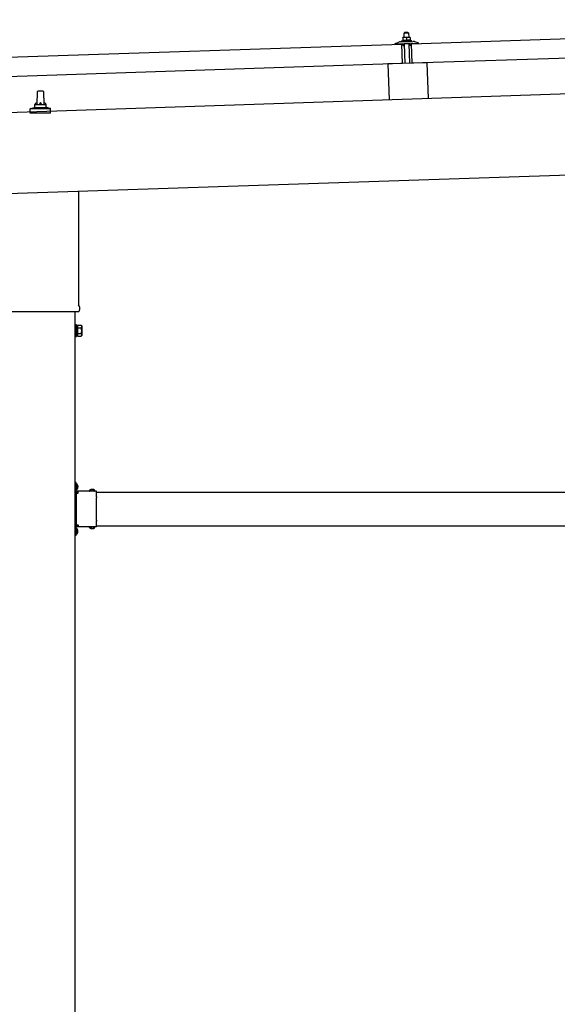
# Model space of a CAD drawing. Units: millimetres. Extents: x 0 to 25230, y 0 to 17820.
# Drawn here: x 11484 to 12448, y 4982 to 6749 of the extents above; entities that cross this region are included whole.
import ezdxf

# ---------------------------------------------------------------- set-up
doc = ezdxf.new("R2010")
doc.units = ezdxf.units.MM
doc.linetypes.add('YCENTER_1', pattern=[13, 10, -1, 1, -1])
doc.linetypes.add('YHIDDEN_1', pattern=[4, 3, -1])
doc.layers.add('YKK_13', color=4, linetype='Continuous', lineweight=30)
doc.layers.add('YKK_A1', color=4, linetype='Continuous', lineweight=30)

msp = doc.modelspace()

# ---------------------------------------------------------------- linework, layer by layer
at = {"layer": 'YKK_13'}
for p, q in [((12186.2, 6705.5), (13319.5, 6743.3)), ((12174, 6716.8), (12170.8, 6716.7)), ((12170.8, 6716.7), (12170.8, 6716.7)), ((12170.8, 6716.7), (12170.8, 6716.7)), ((12170.8, 6716.7), (12170.8, 6716.7)), ((12170.8, 6716.7), (12170.8, 6716.7)), ((12170.8, 6716.7), (12170.8, 6716.7)), ((12170.8, 6716.7), (12170.8, 6716.7)), ((12170.8, 6716.7), (12170.8, 6716.7)), ((12170.8, 6716.7), (12170.8, 6716.7)), ((12170.8, 6716.7), (12170.8, 6716.7)), ((12170.8, 6716.7), (12170.8, 6716.7)), ((12170.8, 6716.7), (12170.8, 6716.7)), ((12170.8, 6716.7), (12170.8, 6716.7)), ((12170.8, 6716.7), (12170.8, 6716.7)), ((12170.8, 6716.7), (12170.8, 6716.7)), ((12170.8, 6716.6), (12170.8, 6716.7)), ((12170.8, 6716.6), (12170.8, 6716.6)), ((12170.8, 6716.6), (12170.8, 6716.6)), ((12170.8, 6716.6), (12170.8, 6716.6)), ((12170.8, 6716.6), (12170.8, 6716.6)), ((12170.8, 6716.6), (12170.8, 6716.6)), ((12170.8, 6716.6), (12170.8, 6716.6)), ((12170.8, 6716.5), (12170.8, 6716.6)), ((12170.8, 6716.5), (12170.8, 6716.5)), ((12170.8, 6716.5), (12170.8, 6716.5)), ((12170.8, 6716.5), (12170.8, 6716.5)), ((12170.8, 6716.5), (12170.8, 6716.5)), ((12170.8, 6716.4), (12170.8, 6716.5)), ((12170.8, 6716.4), (12170.8, 6716.4)), ((12170.8, 6716.4), (12170.8, 6716.4)), ((12170.8, 6716.4), (12170.8, 6716.4)), ((12170.8, 6716.3), (12170.8, 6716.4)), ((12170.8, 6716.3), (12170.8, 6716.3)), ((12170.8, 6716.3), (12170.8, 6716.3)), ((12170.8, 6716.3), (12170.8, 6716.3)), ((12170.8, 6716.3), (12170.8, 6716.3)), ((12170.8, 6716.2), (12170.8, 6716.3)), ((12170.8, 6716.2), (12170.8, 6716.2)), ((12170.8, 6716.2), (12170.8, 6716.2)), ((12170.8, 6716.2), (12170.8, 6716.2)), ((12170.8, 6716.2), (12170.8, 6716.2)), ((12170.8, 6716.2), (12170.8, 6716.2)), ((12170.8, 6716.1), (12170.8, 6716.2)), ((12171.1, 6716.2), (12170.8, 6716.1)), ((12170.8, 6716.1), (12171, 6711.1)), ((12171.1, 6716.2), (12171.1, 6716.2)), ((12171.2, 6716.2), (12171.1, 6716.2)), ((12171.3, 6716.3), (12171.2, 6716.2)), ((12171.2, 6716.2), (12171.2, 6716.2)), ((12171.4, 6716.3), (12171.3, 6716.3)), ((12171.4, 6716.3), (12171.4, 6716.3)), ((12171.5, 6716.3), (12171.4, 6716.3)), ((12171.6, 6716.4), (12171.5, 6716.3)), ((12171.7, 6716.4), (12171.6, 6716.4)), ((12171.8, 6716.4), (12171.7, 6716.4)), ((12171.9, 6716.5), (12171.8, 6716.4)), ((12172, 6716.5), (12171.9, 6716.5)), ((12172.1, 6716.5), (12172, 6716.5)), ((12172.2, 6716.6), (12172.1, 6716.5)), ((12172.3, 6716.6), (12172.2, 6716.6)), ((12172.4, 6716.6), (12172.3, 6716.6)), ((12172.5, 6716.6), (12172.4, 6716.6)), ((12172.6, 6716.6), (12172.5, 6716.6)), ((12172.7, 6716.7), (12172.6, 6716.6)), ((12172.8, 6716.7), (12172.7, 6716.7)), ((12172.9, 6716.7), (12172.8, 6716.7)), ((12173, 6716.7), (12172.9, 6716.7)), ((12174, 6725.8), (12173, 6724.8)), ((12173, 6724.8), (12181, 6725)), ((12173.3, 6716.8), (12173, 6724.8)), ((12173.1, 6716.7), (12173, 6716.7)), ((12173.2, 6716.7), (12173.1, 6716.7)), ((12173.3, 6716.7), (12173.2, 6716.7)), ((12173.4, 6716.8), (12173.3, 6716.7)), ((12173.5, 6716.8), (12173.4, 6716.8)), ((12173.5, 6716.8), (12173.5, 6716.8)), ((12173.6, 6716.8), (12173.5, 6716.8)), ((12173.7, 6716.8), (12173.6, 6716.8)), ((12173.7, 6716.8), (12173.7, 6716.8)), ((12173.8, 6716.8), (12173.7, 6716.8)), ((12173.8, 6716.8), (12173.8, 6716.8)), ((12173.9, 6716.8), (12173.8, 6716.8)), ((12173.9, 6716.8), (12173.9, 6716.8)), ((12173.9, 6716.8), (12173.9, 6716.8)), ((12174, 6716.8), (12173.9, 6716.8)), ((12180, 6726), (12174, 6725.8)), ((12180.5, 6717), (12174, 6716.8)), ((12174, 6716.8), (12174, 6716.8)), ((12174, 6716.8), (12174, 6716.8)), ((12174, 6716.8), (12174, 6716.8)), ((12174, 6716.8), (12174, 6716.8)), ((12174.3, 6716.8), (12174, 6716.8)), ((12174.4, 6716.8), (12174.3, 6716.8)), ((12174.4, 6716.8), (12174.4, 6716.8)), ((12174.5, 6716.8), (12174.4, 6716.8)), ((12174.6, 6716.8), (12174.5, 6716.8)), ((12174.7, 6716.8), (12174.6, 6716.8)), ((12174.7, 6716.8), (12174.7, 6716.8)), ((12174.8, 6716.8), (12174.7, 6716.8)), ((12174.9, 6716.8), (12174.8, 6716.8)), ((12175, 6716.8), (12174.9, 6716.8)), ((12175.1, 6716.8), (12175, 6716.8)), ((12175.3, 6716.8), (12175.1, 6716.8)), ((12175.4, 6716.8), (12175.3, 6716.8)), ((12175.5, 6716.7), (12175.4, 6716.8)), ((12175.6, 6716.7), (12175.5, 6716.7)), ((12175.7, 6716.7), (12175.6, 6716.7)), ((12175.8, 6716.7), (12175.7, 6716.7)), ((12175.9, 6716.7), (12175.8, 6716.7)), ((12176, 6716.7), (12175.9, 6716.7)), ((12176.1, 6716.6), (12176, 6716.7)), ((12176.2, 6716.6), (12176.1, 6716.6)), ((12176.3, 6716.6), (12176.2, 6716.6)), ((12176.4, 6716.6), (12176.3, 6716.6)), ((12176.5, 6716.5), (12176.4, 6716.6)), ((12176.6, 6716.5), (12176.5, 6716.5)), ((12176.7, 6716.5), (12176.6, 6716.5)), ((12176.8, 6716.5), (12176.7, 6716.5)), ((12176.9, 6716.4), (12176.8, 6716.5)), ((12176.9, 6716.4), (12176.9, 6716.4)), ((12177, 6716.4), (12176.9, 6716.4)), ((12177, 6716.4), (12177, 6716.4)), ((12177.3, 6716.3), (12177, 6716.4)), ((12177.6, 6716.4), (12177.3, 6716.3)), ((12177.3, 6716.3), (12177.5, 6711.3)), ((12177.6, 6716.4), (12177.6, 6716.4)), ((12177.7, 6716.4), (12177.6, 6716.4)), ((12177.7, 6716.5), (12177.7, 6716.4)), ((12177.8, 6716.5), (12177.7, 6716.5)), ((12177.9, 6716.5), (12177.8, 6716.5)), ((12178, 6716.6), (12177.9, 6716.5)), ((12177.9, 6716.5), (12177.9, 6716.5)), ((12178.1, 6716.6), (12178, 6716.6)), ((12178.2, 6716.6), (12178.1, 6716.6)), ((12178.3, 6716.6), (12178.2, 6716.6)), ((12178.4, 6716.7), (12178.3, 6716.6)), ((12178.5, 6716.7), (12178.4, 6716.7)), ((12178.6, 6716.7), (12178.5, 6716.7)), ((12178.7, 6716.8), (12178.6, 6716.7)), ((12178.8, 6716.8), (12178.7, 6716.8)), ((12178.9, 6716.8), (12178.8, 6716.8)), ((12179, 6716.8), (12178.9, 6716.8)), ((12179.1, 6716.9), (12179, 6716.8)), ((12179.2, 6716.9), (12179.1, 6716.9)), ((12179.3, 6716.9), (12179.2, 6716.9)), ((12179.4, 6716.9), (12179.3, 6716.9)), ((12179.5, 6716.9), (12179.4, 6716.9)), ((12179.6, 6716.9), (12179.5, 6716.9)), ((12179.7, 6717), (12179.6, 6716.9)), ((12179.8, 6717), (12179.7, 6717)), ((12179.9, 6717), (12179.8, 6717)), ((12180, 6717), (12179.9, 6717)), ((12180, 6726), (12181, 6725)), ((12180, 6717), (12180, 6717)), ((12180.1, 6717), (12180, 6717)), ((12180.2, 6717), (12180.1, 6717)), ((12180.2, 6717), (12180.2, 6717)), ((12180.3, 6717), (12180.2, 6717)), ((12180.3, 6717), (12180.3, 6717)), ((12180.4, 6717), (12180.3, 6717)), ((12180.4, 6717), (12180.4, 6717)), ((12180.4, 6717), (12180.4, 6717)), ((12180.4, 6717), (12180.4, 6717)), ((12180.5, 6717), (12180.4, 6717)), ((12183.8, 6717.1), (12180.5, 6717)), ((12180.5, 6717), (12180.5, 6717)), ((12180.5, 6717), (12180.5, 6717)), ((12180.5, 6717), (12180.5, 6717)), ((12180.8, 6717), (12180.5, 6717)), ((12180.9, 6717), (12180.8, 6717)), ((12180.9, 6717), (12180.9, 6717)), ((12181, 6717), (12180.9, 6717)), ((12181, 6725), (12181.3, 6717)), ((12181.1, 6717), (12181, 6717)), ((12181.2, 6717), (12181.1, 6717)), ((12181.2, 6717), (12181.2, 6717)), ((12181.3, 6717), (12181.2, 6717)), ((12181.4, 6717), (12181.3, 6717)), ((12181.5, 6717), (12181.4, 6717)), ((12181.6, 6717), (12181.5, 6717)), ((12181.8, 6717), (12181.6, 6717)), ((12181.9, 6717), (12181.8, 6717)), ((12182, 6717), (12181.9, 6717)), ((12182.1, 6717), (12182, 6717)), ((12182.2, 6716.9), (12182.1, 6717)), ((12182.3, 6716.9), (12182.2, 6716.9)), ((12182.4, 6716.9), (12182.3, 6716.9)), ((12182.5, 6716.9), (12182.4, 6716.9)), ((12182.6, 6716.9), (12182.5, 6716.9)), ((12182.7, 6716.8), (12182.6, 6716.9)), ((12182.8, 6716.8), (12182.7, 6716.8)), ((12182.9, 6716.8), (12182.8, 6716.8)), ((12183, 6716.7), (12182.9, 6716.8)), ((12183.1, 6716.7), (12183, 6716.7)), ((12183.2, 6716.7), (12183.1, 6716.7)), ((12183.3, 6716.7), (12183.2, 6716.7)), ((12183.4, 6716.7), (12183.3, 6716.7)), ((12183.4, 6716.6), (12183.4, 6716.7)), ((12183.5, 6716.6), (12183.4, 6716.6)), ((12183.5, 6716.6), (12183.5, 6716.6)), ((12183.8, 6716.5), (12183.5, 6716.6)), ((12183.8, 6717.1), (12183.8, 6717)), ((12183.8, 6717.1), (12183.8, 6717.1)), ((12183.8, 6717.1), (12183.8, 6717.1)), ((12183.8, 6717.1), (12183.8, 6717.1)), ((12183.8, 6717.1), (12183.8, 6717.1)), ((12183.8, 6717.1), (12183.8, 6717.1)), ((12183.8, 6717.1), (12183.8, 6717.1)), ((12183.8, 6717.1), (12183.8, 6717.1)), ((12183.8, 6717.1), (12183.8, 6717.1)), ((12183.8, 6717.1), (12183.8, 6717.1)), ((12183.8, 6717.1), (12183.8, 6717.1)), ((12183.8, 6717.1), (12183.8, 6717.1)), ((12183.8, 6717.1), (12183.8, 6717.1)), ((12183.8, 6717.1), (12183.8, 6717.1)), ((12183.8, 6717.1), (12183.8, 6717.1)), ((12183.8, 6717.1), (12183.8, 6717.1)), ((12183.8, 6717.1), (12183.8, 6717.1)), ((12183.8, 6717.1), (12183.8, 6717.1)), ((12183.8, 6717), (12183.8, 6716.9)), ((12183.8, 6717), (12183.8, 6717)), ((12183.8, 6717), (12183.8, 6717)), ((12183.8, 6717), (12183.8, 6717)), ((12183.8, 6717), (12183.8, 6717)), ((12183.8, 6717), (12183.8, 6717)), ((12183.8, 6716.9), (12183.8, 6716.8)), ((12183.8, 6716.9), (12183.8, 6716.9)), ((12183.8, 6716.9), (12183.8, 6716.9)), ((12183.8, 6716.9), (12183.8, 6716.9)), ((12183.8, 6716.9), (12183.8, 6716.9)), ((12183.8, 6716.8), (12183.8, 6716.7)), ((12183.8, 6716.8), (12183.8, 6716.8)), ((12183.8, 6716.8), (12183.8, 6716.8)), ((12183.8, 6716.8), (12183.8, 6716.8)), ((12183.8, 6716.7), (12183.8, 6716.6)), ((12183.8, 6716.7), (12183.8, 6716.7)), ((12183.8, 6716.7), (12183.8, 6716.7)), ((12183.8, 6716.7), (12183.8, 6716.7)), ((12183.8, 6716.7), (12183.8, 6716.7)), ((12183.8, 6716.6), (12183.8, 6716.5)), ((12183.8, 6716.6), (12183.8, 6716.6)), ((12183.8, 6716.6), (12183.8, 6716.6)), ((12183.8, 6716.6), (12183.8, 6716.6)), ((12183.8, 6716.5), (12184, 6711.5)), ((11035.8, 6667.2), (12169.2, 6705)), ((12157.2, 6705.2), (12157.1, 6705.9)), ((12157.5, 6706.3), (12163.6, 6708.5)), ((12170.2, 6705.2), (12157.7, 6704.7)), ((12166.6, 6709), (12188.5, 6709.8)), ((12169, 6710.6), (12171, 6711.5)), ((12169, 6710.6), (12186, 6711.2)), ((12169, 6709.1), (12169, 6710.6)), ((12169, 6709.1), (12186, 6709.7)), ((12170.3, 6670), (12169.2, 6705)), ((12171.2, 6702.6), (12170.8, 6704.8)), ((12171.2, 6711.1), (12171, 6711.1)), ((12171.2, 6711.2), (12171.2, 6711.1)), ((12171.3, 6711.2), (12171.2, 6711.2)), ((12171.3, 6711.2), (12171.3, 6711.2)), ((12171.4, 6711.2), (12171.3, 6711.2)), ((12171.4, 6711.2), (12171.4, 6711.2)), ((12171.5, 6711.2), (12171.4, 6711.2)), ((12171.6, 6711.3), (12171.5, 6711.2)), ((12171.5, 6711.2), (12171.5, 6711.2)), ((12171.7, 6711.3), (12171.6, 6711.3)), ((12171.8, 6711.3), (12171.7, 6711.3)), ((12172, 6702.2), (12171.7, 6702.2)), ((12171.9, 6711.3), (12171.8, 6711.3)), ((12172, 6711.4), (12171.9, 6711.3)), ((12171.9, 6711.3), (12171.9, 6711.3)), ((12172.1, 6711.4), (12172, 6711.4)), ((12172.2, 6711.4), (12172.1, 6711.4)), ((12172.3, 6711.4), (12172.2, 6711.4)), ((12172.2, 6704.9), (12172.3, 6702.5)), ((12172.5, 6711.4), (12172.3, 6711.4)), ((12172.6, 6711.5), (12172.5, 6711.4)), ((12182.9, 6705.6), (12172.5, 6705.2)), ((12172.7, 6711.5), (12172.6, 6711.5)), ((12172.8, 6711.5), (12172.7, 6711.5)), ((12173, 6711.5), (12172.8, 6711.5)), ((12173.1, 6711.5), (12173, 6711.5)), ((12173.2, 6711.6), (12173.1, 6711.5)), ((12173.3, 6711.6), (12173.2, 6711.6)), ((12173.5, 6711.6), (12173.3, 6711.6)), ((12173.6, 6711.6), (12173.5, 6711.6)), ((12173.7, 6711.6), (12173.6, 6711.6)), ((12173.9, 6711.6), (12173.7, 6711.6)), ((12174.8, 6670.3), (12173.7, 6705.3)), ((12174, 6711.6), (12173.9, 6711.6)), ((12174.1, 6711.6), (12174, 6711.6)), ((12174.3, 6711.6), (12174.1, 6711.6)), ((12174.4, 6711.6), (12174.3, 6711.6)), ((12174.6, 6711.6), (12174.4, 6711.6)), ((12174.7, 6711.6), (12174.6, 6711.6)), ((12174.8, 6711.6), (12174.7, 6711.6)), ((12175, 6711.6), (12174.8, 6711.6)), ((12175.1, 6711.6), (12175, 6711.6)), ((12175.2, 6711.6), (12175.1, 6711.6)), ((12175.4, 6711.6), (12175.2, 6711.6)), ((12175.5, 6711.6), (12175.4, 6711.6)), ((12175.6, 6711.6), (12175.5, 6711.6)), ((12175.8, 6711.6), (12175.6, 6711.6)), ((12175.9, 6711.6), (12175.8, 6711.6)), ((12176, 6711.6), (12175.9, 6711.6)), ((12176.1, 6711.5), (12176, 6711.6)), ((12176.2, 6711.5), (12176.1, 6711.5)), ((12176.3, 6711.5), (12176.2, 6711.5)), ((12176.4, 6711.5), (12176.3, 6711.5)), ((12176.5, 6711.5), (12176.4, 6711.5)), ((12176.6, 6711.5), (12176.5, 6711.5)), ((12176.7, 6711.5), (12176.6, 6711.5)), ((12176.8, 6711.4), (12176.7, 6711.5)), ((12176.8, 6711.4), (12176.8, 6711.4)), ((12176.9, 6711.4), (12176.8, 6711.4)), ((12177, 6711.4), (12176.9, 6711.4)), ((12177, 6711.4), (12177, 6711.4)), ((12177.1, 6711.4), (12177, 6711.4)), ((12177.2, 6711.4), (12177.1, 6711.4)), ((12177.2, 6711.4), (12177.2, 6711.4)), ((12177.3, 6711.4), (12177.2, 6711.4)), ((12177.5, 6711.3), (12177.3, 6711.4)), ((12177.7, 6711.4), (12177.5, 6711.3)), ((12177.7, 6711.4), (12177.7, 6711.4)), ((12177.7, 6711.4), (12177.7, 6711.4)), ((12177.8, 6711.4), (12177.7, 6711.4)), ((12177.8, 6711.4), (12177.8, 6711.4)), ((12177.9, 6711.4), (12177.8, 6711.4)), ((12178, 6711.4), (12177.9, 6711.4)), ((12178, 6711.5), (12178, 6711.4)), ((12178.1, 6711.5), (12178, 6711.5)), ((12178.2, 6711.5), (12178.1, 6711.5)), ((12178.3, 6711.5), (12178.2, 6711.5)), ((12178.4, 6711.6), (12178.3, 6711.5)), ((12178.3, 6711.5), (12178.3, 6711.5)), ((12178.5, 6711.6), (12178.4, 6711.6)), ((12178.6, 6711.6), (12178.5, 6711.6)), ((12178.7, 6711.6), (12178.6, 6711.6)), ((12178.8, 6711.6), (12178.7, 6711.6)), ((12179, 6711.7), (12178.8, 6711.6)), ((12179.1, 6711.7), (12179, 6711.7)), ((12179.2, 6711.7), (12179.1, 6711.7)), ((12179.3, 6711.7), (12179.2, 6711.7)), ((12179.5, 6711.7), (12179.3, 6711.7)), ((12179.6, 6711.8), (12179.5, 6711.7)), ((12179.7, 6711.8), (12179.6, 6711.8)), ((12179.8, 6711.8), (12179.7, 6711.8)), ((12180, 6711.8), (12179.8, 6711.8)), ((12180.1, 6711.8), (12180, 6711.8)), ((12180.2, 6711.8), (12180.1, 6711.8)), ((12180.4, 6711.8), (12180.2, 6711.8)), ((12180.5, 6711.8), (12180.4, 6711.8)), ((12180.6, 6711.8), (12180.5, 6711.8)), ((12180.8, 6711.8), (12180.6, 6711.8)), ((12180.9, 6711.8), (12180.8, 6711.8)), ((12181, 6711.8), (12180.9, 6711.8)), ((12181.2, 6711.8), (12181, 6711.8)), ((12181.3, 6711.8), (12181.2, 6711.8)), ((12181.5, 6711.8), (12181.3, 6711.8)), ((12181.6, 6711.8), (12181.5, 6711.8)), ((12181.7, 6711.8), (12181.6, 6711.8)), ((12181.9, 6711.8), (12181.7, 6711.8)), ((12181.7, 6705.5), (12182.8, 6670.6)), ((12182, 6711.8), (12181.9, 6711.8)), ((12182.1, 6711.8), (12182, 6711.8)), ((12182.2, 6711.8), (12182.1, 6711.8)), ((12182.4, 6711.8), (12182.2, 6711.8)), ((12182.5, 6711.8), (12182.4, 6711.8)), ((12182.6, 6711.8), (12182.5, 6711.8)), ((12182.7, 6711.7), (12182.6, 6711.8)), ((12182.8, 6711.7), (12182.7, 6711.7)), ((12182.9, 6711.7), (12182.8, 6711.7)), ((12183, 6711.7), (12182.9, 6711.7)), ((12183.1, 6711.7), (12183, 6711.7)), ((12183.2, 6711.7), (12183.1, 6711.7)), ((12183.3, 6711.7), (12183.2, 6711.7)), ((12183.3, 6702.9), (12183.2, 6705.3)), ((12183.3, 6711.6), (12183.3, 6711.7)), ((12183.4, 6711.6), (12183.3, 6711.6)), ((12183.5, 6711.6), (12183.4, 6711.6)), ((12183.5, 6711.6), (12183.5, 6711.6)), ((12183.6, 6711.6), (12183.5, 6711.6)), ((12183.7, 6711.6), (12183.6, 6711.6)), ((12183.8, 6702.6), (12183.6, 6702.6)), ((12183.7, 6711.6), (12183.7, 6711.6)), ((12183.8, 6711.6), (12183.7, 6711.6)), ((12184, 6711.5), (12183.8, 6711.6)), ((12184, 6711.9), (12186, 6711.2)), ((12184.6, 6705.2), (12184.3, 6703)), ((12197.7, 6706.1), (12185.1, 6705.7)), ((12186, 6711.2), (12186, 6709.7)), ((12187.3, 6670.6), (12186.2, 6705.5)), ((13320.7, 6708.3), (12187.3, 6670.6)), ((12191.5, 6709.4), (12197.8, 6707.7)), ((12198.1, 6707.2), (12198.1, 6706.6)), ((12170.3, 6670), (11037, 6632.2)), ((12213.8, 6671.6), (12143.9, 6669.3)), ((12143.9, 6669.3), (12146, 6604.9)), ((12213.8, 6671.6), (12216, 6607.2)), ((11514.9, 6596.5), (11515.6, 6620.1)), ((11516.6, 6621), (11525.2, 6621)), ((11526.2, 6620.1), (11526.9, 6596.5)), ((11503.4, 6589.7), (11510.1, 6591.4)), ((11510.5, 6591.5), (11531.3, 6591.5)), ((11510.9, 6592.3), (11510.9, 6596.5)), ((11511.9, 6596.5), (11529.9, 6596.5)), ((11530.9, 6592.3), (11530.9, 6596.5)), ((11538.4, 6589.7), (11531.7, 6591.4)), ((11502.6, 6581), (11502.6, 6588.8)), ((11539.1, 6581), (11502.6, 6581)), ((11503, 6589.5), (11538.8, 6589.5)), ((11539.1, 6581), (11539.1, 6588.8)), ((11589.2, 6441.1), (11589.2, 6237.1)), ((11588.8, 6224.8), (11453, 6224.8)), ((11590.9, 6233.8), (11590.9, 6228.3)), ((11585.4, 6201.3), (11583.4, 6201.3)), ((11583.4, 6201.3), (11583.4, 6180.3)), ((11585.4, 6180.3), (11585.4, 6201.3)), ((11587.9, 6200), (11585.4, 6200)), ((11587.9, 6181), (11587.9, 6200.6)), ((11587.9, 6200.6), (11594.1, 6200.6)), ((11587.9, 6181.6), (11587.9, 6200)), ((11587.9, 6195.7), (11594.1, 6195.7)), ((11587.9, 6185.9), (11594.1, 6185.9)), ((11594.9, 6199.3), (11594.1, 6200.6)), ((11594.9, 6199.3), (11594.9, 6182.3)), ((11583.4, 6180.3), (11585.4, 6180.3)), ((11585.4, 6181.6), (11587.9, 6181.6)), ((11587.9, 6181), (11594.1, 6181)), ((11594.9, 6182.3), (11594.1, 6181)), ((11585, 5918.3), (11583.4, 5918.3)), ((11583.4, 5912.3), (11583.4, 5918.3)), ((11585, 5912.8), (11583.4, 5912.8)), ((11583.4, 5903.3), (11583.4, 5909.3)), ((11585, 5908.8), (11583.4, 5908.8)), ((11585, 5901.4), (11585, 5918.3)), ((11585, 5914.9), (11585, 5906.8)), ((11621.4, 5902.9), (11585, 5902.9)), ((11585.4, 5901.3), (11588.4, 5901.3)), ((11585.9, 5915.6), (11585.7, 5915.6)), ((11585.9, 5906.1), (11585.7, 5906.1)), ((11588.4, 5899.3), (11588.4, 5902.9)), ((11608.7, 5903.8), (11608.7, 5903.6)), ((11617.4, 5902.9), (11609.4, 5902.9)), ((11618.1, 5903.8), (11618.1, 5903.6)), ((11621.4, 5892.5), (11621.4, 5902.9)), ((11585.4, 5892.5), (11585.4, 5899.3)), ((11585.4, 5899.3), (11588.4, 5899.3)), ((11585.4, 5850.5), (11585.4, 5891.1)), ((11621.4, 5850.5), (11621.4, 5891.1)), ((11585.4, 5842.3), (11585.4, 5849.1)), ((11621.4, 5838.7), (11621.4, 5849.1)), ((11583.4, 5832.3), (11583.4, 5838.3)), ((11585, 5832.8), (11583.4, 5832.8)), ((11585, 5823.3), (11585, 5840.3)), ((11621.4, 5838.7), (11585, 5838.7)), ((11585, 5834.9), (11585, 5826.8)), ((11585.4, 5842.3), (11588.4, 5842.3)), ((11588.4, 5840.3), (11585.4, 5840.3)), ((11585.9, 5835.6), (11585.7, 5835.6)), ((11588.4, 5842.3), (11588.4, 5838.7)), ((11608.7, 5837.9), (11608.7, 5838)), ((11617.4, 5838.7), (11609.4, 5838.7)), ((11618.1, 5837.9), (11618.1, 5838)), ((11583.4, 5823.3), (11583.4, 5829.3)), ((11585, 5828.8), (11583.4, 5828.8)), ((11585, 5823.3), (11583.4, 5823.3)), ((11585.9, 5826.1), (11585.7, 5826.1))]:
    msp.add_line(p, q, dxfattribs=at)
at = {"layer": 'YKK_13', "linetype": 'YHIDDEN_1'}
for p, q in [((11583.4, 5913.8), (11585, 5913.8)), ((11583.4, 5909.3), (11583.4, 5912.3)), ((11583.4, 5907.8), (11585, 5907.8)), ((11585, 5911.9), (11587.7, 5913.3)), ((11585, 5909.7), (11587.7, 5908.4)), ((11612.3, 5902.9), (11610.9, 5905.6)), ((11614.5, 5902.9), (11615.8, 5905.6)), ((11583.4, 5829.3), (11583.4, 5832.3)), ((11585, 5831.9), (11587.7, 5833.3)), ((11612.3, 5838.7), (11610.9, 5836.1)), ((11614.5, 5838.7), (11615.8, 5836.1)), ((11585, 5829.7), (11587.7, 5828.4))]:
    msp.add_line(p, q, dxfattribs=at)
at = {"layer": 'YKK_13', "linetype": 'YCENTER_1'}
msp.add_line((11589.1, 5910.8), (11583.4, 5910.8), dxfattribs=at)
at = {"layer": 'YKK_13'}
for centre, radius, start, end in [((12157.6, 6705.9), 0.5, 109.2632, 181.9092), ((12157.7, 6705.2), 0.5, 181.9092, 271.9092), ((12166.9, 6699), 10, 91.9092, 109.2632), ((12170.3, 6704.7), 0.5, 11.3715, 91.9092), ((12171.7, 6702.7), 0.5, 191.3715, 271.9092), ((12172, 6702.5), 0.3, 271.9092, 1.9092), ((12172.5, 6704.9), 0.3, 91.9092, 181.9092), ((12182.9, 6705.3), 0.3, 1.9092, 91.9092), ((12183.6, 6702.9), 0.3, 181.9092, 271.9092), ((12183.8, 6703.1), 0.5, 271.9092, 352.4468), ((12185.1, 6705.2), 0.5, 91.9092, 172.4468), ((12188.8, 6699.8), 10, 74.5551, 91.9092), ((12197.6, 6706.6), 0.5, 271.9092, 1.9092), ((12197.6, 6707.2), 0.5, 1.9092, 74.5551), ((11516.6, 6620), 1, 90, 178.6051), ((11525.2, 6620), 1, 1.3949, 90), ((11509.9, 6592.3), 1, 283.627, 0), ((11515, 6595.9), 4.13, 90, 171.1763), ((11511.9, 6595.5), 1, 90, 180), ((11524.2, 6596.5), 4.83, 133.6028, 180), ((11517.6, 6596.5), 4.83, 0, 46.3972), ((11526.8, 6595.9), 4.13, 8.8237, 90), ((11529.9, 6595.5), 1, 0, 90), ((11531.9, 6592.3), 1, 180, 256.373), ((11503.6, 6588.8), 1, 103.627, 180), ((11538.1, 6588.8), 1, 0, 76.373), ((11586.9, 6233.8), 4, 0, 54.9004), ((11586.9, 6228.3), 4, 298.955, 345.5225), ((11586.9, 6228.3), 4, 345.5225, 0), ((11590.6, 6198.2), 4.34, 325.6158, 34.3842), ((11578.7, 6190.8), 16.2, 342.412, 17.588), ((11590.6, 6183.5), 4.34, 325.6158, 34.3842), ((11585.4, 5903.3), 2, 180, 270), ((11585.7, 5914.9), 0.7, 90, 180), ((11585.7, 5906.8), 0.7, 180, 270), ((11585.9, 5914.7), 0.862, 39.1235, 90), ((11585.9, 5906.9), 0.862, 270, 320.8765), ((11581.1, 5910.8), 7, 0, 39.1235), ((11581.1, 5910.8), 7, 320.8765, 0), ((11609.5, 5903.8), 0.862, 129.1235, 180), ((11609.4, 5903.6), 0.7, 180, 270), ((11613.4, 5899), 7, 90, 129.1235), ((11613.4, 5899), 7, 50.8765, 90), ((11617.4, 5903.6), 0.7, 270, 0), ((11617.3, 5903.8), 0.862, 0, 50.8765), ((11584.7, 5891.8), 1, 314.427, 45.573), ((11622.1, 5891.8), 1, 134.427, 225.573), ((11584.7, 5849.8), 1, 314.427, 45.573), ((11622.1, 5849.8), 1, 134.427, 225.573), ((11585.4, 5838.3), 2, 90, 180), ((11585.7, 5834.9), 0.7, 90, 180), ((11585.9, 5834.7), 0.862, 39.1235, 90), ((11581.1, 5830.8), 7, 0, 39.1235), ((11581.1, 5830.8), 7, 320.8765, 0), ((11609.4, 5838), 0.7, 90, 180), ((11609.5, 5837.9), 0.862, 180, 230.8765), ((11613.4, 5842.6), 7, 230.8765, 270), ((11613.4, 5842.6), 7, 270, 309.1235), ((11617.4, 5838), 0.7, 0, 90), ((11617.3, 5837.9), 0.862, 309.1235, 0), ((11585.7, 5826.8), 0.7, 180, 270), ((11585.9, 5826.9), 0.862, 270, 320.8765)]:
    msp.add_arc(centre, radius, start, end, dxfattribs=at)
at = {"layer": 'YKK_A1'}
for p, q in [((16468.1, 6748.8), (10565.8, 6552.1)), ((11583.4, 3427.8), (11583.4, 6224.8)), ((11588.4, 5900.8), (11583.9, 5900.8)), ((11583.9, 5900.8), (11583.9, 5840.8)), ((11621.4, 5900.8), (13420.4, 5900.8)), ((11588.4, 5840.8), (11583.9, 5840.8)), ((11621.4, 5840.8), (13420.4, 5840.8))]:
    msp.add_line(p, q, dxfattribs=at)
at = {"layer": 'YKK_A1', "ltscale": 25}
msp.add_line((10570.6, 6407.2), (16472.9, 6603.9), dxfattribs=at)

doc.saveas('drawing.dxf')
